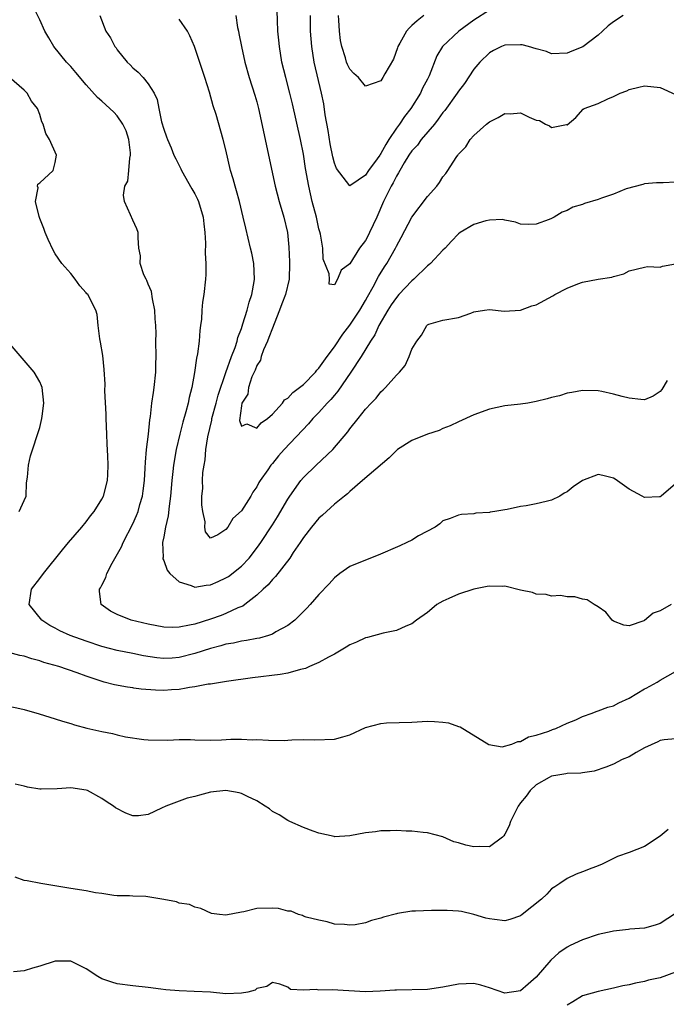
# Model space of a CAD drawing. Units: inches. Extents: x 2547000 to 2550000, y 1539000 to 1542000.
# Drawn here: x 2547210 to 2547294, y 1541139 to 1541266 of the extents above; entities that cross this region are included whole.
import ezdxf

# ---------------------------------------------------------------- set-up
doc = ezdxf.new("R2010")
doc.units = ezdxf.units.IN
doc.header["$MEASUREMENT"] = 0
doc.layers.add('LD25471539_2ft', color=151, linetype='Continuous')

msp = doc.modelspace()

# ---------------------------------------------------------------- linework, layer by layer
at = {"layer": 'LD25471539_2ft'}
for points, elevation in [([(2547293.92, 1541219.92), (2547293.23, 1541218.77), (2547293, 1541218.48), (2547292.12, 1541217.88), (2547291, 1541217.44), (2547290.54, 1541217.46), (2547289, 1541217.62), (2547288.13, 1541217.87), (2547287, 1541218.14), (2547285.5, 1541218.5), (2547285, 1541218.59), (2547283, 1541218.64), (2547281.64, 1541218.36), (2547281, 1541218.28), (2547280.05, 1541217.95), (2547279, 1541217.73), (2547278.46, 1541217.54), (2547277, 1541217.19), (2547275.93, 1541217), (2547275, 1541216.86), (2547273, 1541216.63), (2547271, 1541216.22), (2547269, 1541215.48), (2547267, 1541214.6), (2547265.92, 1541214.08), (2547265, 1541213.7), (2547264.52, 1541213.48), (2547263, 1541212.98), (2547261, 1541212.18), (2547259.15, 1541211), (2547259, 1541210.89), (2547258.06, 1541209.94), (2547254.63, 1541207), (2547253, 1541205.59), (2547252.7, 1541205.3), (2547252.3, 1541205), (2547251, 1541203.94), (2547249.46, 1541202.54), (2547249, 1541202.17), (2547248.04, 1541201), (2547247, 1541199.65), (2547246.59, 1541199), (2547245.7, 1541197.7), (2547245.25, 1541197), (2547243.39, 1541194.61), (2547243, 1541194.23), (2547242.45, 1541193.55), (2547241.83, 1541193), (2547241, 1541192.2), (2547239.44, 1541191), (2547239.19, 1541190.81), (2547238.56, 1541190.56), (2547237, 1541189.84), (2547236.39, 1541189.61), (2547235, 1541189.11), (2547233, 1541188.49), (2547232.33, 1541188.33), (2547231, 1541188.08), (2547230.06, 1541188.06), (2547229, 1541188.09), (2547227, 1541188.48), (2547224.79, 1541189), (2547223, 1541189.71), (2547222.13, 1541190.13), (2547220.92, 1541191), (2547220.7, 1541192.7), (2547220.72, 1541193), (2547220.83, 1541193.17), (2547221, 1541193.51), (2547221.52, 1541194.48), (2547221.64, 1541195), (2547222.33, 1541196.33), (2547223.53, 1541198.47), (2547223.76, 1541199), (2547225, 1541201.41), (2547225.49, 1541202.5), (2547225.67, 1541203), (2547225.91, 1541203.91), (2547226.24, 1541205), (2547226.34, 1541205.66), (2547226.5, 1541207), (2547226.6, 1541208.6), (2547226.62, 1541209.38), (2547226.78, 1541211), (2547227.02, 1541213), (2547227.18, 1541214.82), (2547227.27, 1541215.27), (2547227.47, 1541217), (2547227.65, 1541218.35), (2547227.77, 1541219), (2547227.98, 1541221), (2547227.98, 1541222.02), (2547228.01, 1541223), (2547227.98, 1541225), (2547228, 1541226), (2547227.96, 1541227), (2547227.89, 1541227.89), (2547227.85, 1541229), (2547227.53, 1541230.47), (2547227.4, 1541231.4), (2547227, 1541232.33), (2547226.83, 1541232.83), (2547226.71, 1541233), (2547226.44, 1541233.56), (2547225.96, 1541235), (2547225.99, 1541236), (2547225.78, 1541237), (2547225.67, 1541238.33), (2547225.7, 1541239), (2547225.5, 1541239.5), (2547225, 1541240.6), (2547224.72, 1541241.28), (2547223.93, 1541243), (2547223.81, 1541243.81), (2547223.99, 1541245), (2547224.36, 1541245.64), (2547224.5, 1541247), (2547224.61, 1541248.61), (2547224.72, 1541249), (2547224.7, 1541249.3), (2547224.49, 1541251), (2547224.13, 1541252.13), (2547223.72, 1541253), (2547223, 1541254.07), (2547222.54, 1541254.54), (2547221, 1541255.97), (2547220.43, 1541256.43), (2547219, 1541258.06), (2547217.67, 1541259.67), (2547217, 1541260.42), (2547216.45, 1541261), (2547214.82, 1541263), (2547214.15, 1541264.15), (2547213.67, 1541265), (2547213, 1541266.45), (2547212.17, 1541268.17)], 8362), ([(2547220.75, 1541267), (2547221.51, 1541265), (2547222.13, 1541264.13), (2547222.69, 1541263), (2547222.84, 1541262.84), (2547223, 1541262.59), (2547224.29, 1541261), (2547224.66, 1541260.66), (2547225, 1541260.25), (2547225.7, 1541259.7), (2547226.33, 1541259), (2547227, 1541258.18), (2547227.74, 1541257), (2547228.16, 1541256.16), (2547228.35, 1541255), (2547228.71, 1541253.29), (2547229, 1541252.33), (2547229.36, 1541251.37), (2547229.48, 1541251), (2547229.94, 1541249.94), (2547230.31, 1541249), (2547230.53, 1541248.53), (2547231.21, 1541247.21), (2547231.29, 1541247), (2547232.63, 1541244.63), (2547233, 1541244.01), (2547233.33, 1541243.33), (2547233.48, 1541243), (2547234.07, 1541241), (2547234.15, 1541240.15), (2547234.29, 1541239), (2547234.38, 1541237.62), (2547234.34, 1541236.34), (2547234.43, 1541235), (2547234.42, 1541233.58), (2547234.38, 1541233), (2547234.15, 1541231), (2547233.99, 1541230.01), (2547233.9, 1541229), (2547233.84, 1541227.84), (2547233.73, 1541227), (2547233.63, 1541226.37), (2547233.55, 1541225), (2547233.36, 1541223.36), (2547233.22, 1541222.78), (2547232.96, 1541220.96), (2547232.61, 1541219), (2547232.28, 1541217.72), (2547232.15, 1541217), (2547231.86, 1541215.86), (2547231.45, 1541214.55), (2547231.05, 1541213), (2547230.58, 1541211), (2547230.25, 1541209), (2547230.18, 1541208.18), (2547230.05, 1541207), (2547229.88, 1541205), (2547229.69, 1541203.69), (2547229.57, 1541202.43), (2547229.22, 1541201), (2547229, 1541199.76), (2547228.83, 1541199), (2547228.9, 1541197.1), (2547228.87, 1541197), (2547228.88, 1541196.88), (2547229, 1541196.67), (2547229.43, 1541195.43), (2547229.79, 1541195), (2547231, 1541193.92), (2547232.52, 1541193.48), (2547233, 1541193.24), (2547234.48, 1541193.52), (2547235, 1541193.53), (2547236.03, 1541193.97), (2547237, 1541194.43), (2547237.36, 1541194.64), (2547239, 1541195.96), (2547240.01, 1541197), (2547240.44, 1541197.56), (2547241.3, 1541198.69), (2547241.51, 1541199), (2547243, 1541201.28), (2547243.66, 1541202.34), (2547245, 1541204.62), (2547245.25, 1541205), (2547246.68, 1541207), (2547247, 1541207.38), (2547248.65, 1541209), (2547250.78, 1541211), (2547252.73, 1541213.27), (2547253, 1541213.67), (2547254.07, 1541215), (2547255, 1541216.22), (2547255.73, 1541217), (2547256.37, 1541217.63), (2547257, 1541218.47), (2547257.3, 1541218.7), (2547257.61, 1541219), (2547259, 1541220.61), (2547259.38, 1541221), (2547260.14, 1541221.86), (2547260.63, 1541223), (2547261, 1541223.95), (2547261.64, 1541225), (2547262.25, 1541225.75), (2547262.91, 1541227), (2547263, 1541227.09), (2547263.17, 1541227.17), (2547265, 1541227.71), (2547267, 1541228.04), (2547268.61, 1541228.61), (2547269, 1541228.78), (2547270.36, 1541229), (2547271, 1541229.09), (2547272.88, 1541228.88), (2547275, 1541228.97), (2547276.47, 1541229.53), (2547277, 1541229.68), (2547279.17, 1541230.83), (2547279.45, 1541231), (2547281, 1541231.84), (2547282.4, 1541232.4), (2547283, 1541232.62), (2547285, 1541233), (2547286.77, 1541233.23), (2547287, 1541233.34), (2547288.32, 1541233.68), (2547289, 1541234.07), (2547291, 1541234.55), (2547291.39, 1541234.61), (2547293, 1541234.55), (2547293.33, 1541234.67), (2547295, 1541234.97)], 8360), ([(2547238.29, 1541267), (2547238.52, 1541265.48), (2547238.61, 1541265), (2547238.69, 1541264.69), (2547239.01, 1541263), (2547239.43, 1541261), (2547239.99, 1541259), (2547240.74, 1541256.74), (2547241, 1541255.88), (2547241.23, 1541255), (2547242.05, 1541251), (2547242.48, 1541249), (2547243.38, 1541245), (2547243.89, 1541243), (2547244.47, 1541241), (2547244.93, 1541239), (2547245.13, 1541237.13), (2547245.22, 1541235.22), (2547245.22, 1541235), (2547245.15, 1541233), (2547244.7, 1541231), (2547244.21, 1541229.79), (2547243.93, 1541229), (2547243.21, 1541227.21), (2547243.13, 1541227), (2547243.11, 1541226.89), (2547243, 1541226.67), (2547242.54, 1541225.46), (2547242.36, 1541225), (2547241.85, 1541223.85), (2547241.55, 1541223), (2547241.48, 1541222.52), (2547241, 1541221.84), (2547240.77, 1541221.23), (2547240.37, 1541220.37), (2547239.91, 1541219), (2547239.84, 1541218.16), (2547239.08, 1541217), (2547239, 1541216.64), (2547238.77, 1541214.77), (2547239, 1541214.02), (2547239.69, 1541214.31), (2547241, 1541213.77), (2547241.55, 1541214.45), (2547242.36, 1541215), (2547243, 1541215.56), (2547244.31, 1541217), (2547244.57, 1541217.43), (2547245, 1541217.63), (2547245.65, 1541218.35), (2547246.51, 1541219), (2547247, 1541219.41), (2547248.55, 1541221), (2547248.75, 1541221.25), (2547249, 1541221.49), (2547250.08, 1541223), (2547251, 1541224.25), (2547252.1, 1541225.9), (2547253, 1541227.07), (2547254.29, 1541229), (2547255, 1541230.23), (2547255.27, 1541230.73), (2547255.99, 1541231.99), (2547256.67, 1541233.33), (2547257.44, 1541234.56), (2547257.76, 1541235), (2547258.89, 1541237), (2547259, 1541237.24), (2547259.63, 1541238.37), (2547261, 1541241.01), (2547263, 1541243.66), (2547264.2, 1541245), (2547264.55, 1541245.45), (2547265, 1541246.18), (2547265.38, 1541246.62), (2547265.65, 1541247), (2547266.71, 1541248.71), (2547266.91, 1541249), (2547266.95, 1541249.05), (2547267, 1541249.13), (2547267.94, 1541250.06), (2547268.51, 1541251), (2547269, 1541251.53), (2547270.63, 1541253), (2547271, 1541253.29), (2547272.14, 1541253.86), (2547273, 1541254.36), (2547273.66, 1541254.34), (2547275, 1541254.46), (2547276.12, 1541253.88), (2547277, 1541253.52), (2547277.45, 1541253.45), (2547278.23, 1541253), (2547278.76, 1541252.76), (2547279, 1541252.56), (2547280.95, 1541252.95), (2547281, 1541252.92), (2547282.13, 1541253.87), (2547283.08, 1541254.92), (2547283.2, 1541255), (2547285, 1541255.67), (2547286.27, 1541256.27), (2547287, 1541256.58), (2547287.86, 1541257), (2547288.7, 1541257.3), (2547289, 1541257.45), (2547290.25, 1541257.75), (2547291, 1541257.95), (2547293, 1541257.73), (2547295, 1541256.81)], 8356), ([(2547288.25, 1541267), (2547287, 1541266.19), (2547286.32, 1541265.68), (2547285.56, 1541265), (2547285, 1541264.48), (2547283.04, 1541262.96), (2547281.6, 1541262.4), (2547281, 1541262.14), (2547279, 1541262.08), (2547278.36, 1541262.36), (2547277, 1541262.71), (2547276.03, 1541263), (2547275.22, 1541263.22), (2547275, 1541263.23), (2547273, 1541263.17), (2547272.56, 1541263), (2547271.5, 1541262.5), (2547271, 1541262.21), (2547269.74, 1541261), (2547269, 1541260.09), (2547267.77, 1541258.23), (2547267, 1541257.25), (2547266.84, 1541257), (2547265.23, 1541254.77), (2547265, 1541254.5), (2547264.38, 1541253.62), (2547263.9, 1541253), (2547262.21, 1541251), (2547261.7, 1541250.3), (2547261, 1541249.55), (2547260.61, 1541249), (2547259.99, 1541247.99), (2547259.42, 1541247), (2547259.28, 1541246.72), (2547259, 1541246.3), (2547258.57, 1541245.43), (2547258.31, 1541245), (2547257.32, 1541243), (2547256.47, 1541241), (2547255.99, 1541239.99), (2547255.54, 1541239), (2547255.37, 1541238.63), (2547255, 1541237.98), (2547254.23, 1541237), (2547253, 1541234.99), (2547251.86, 1541234.14), (2547251.39, 1541233), (2547251, 1541232.25), (2547250.34, 1541232.34), (2547250.35, 1541233), (2547250.33, 1541233.67), (2547249.55, 1541235.55), (2547249.49, 1541237), (2547249.21, 1541238.79), (2547249.1, 1541239.1), (2547249, 1541239.5), (2547248.69, 1541241), (2547248.15, 1541243), (2547247.69, 1541245), (2547247.27, 1541247.27), (2547247, 1541249.11), (2547246.64, 1541251), (2547245.6, 1541255.6), (2547245.25, 1541257), (2547244.72, 1541259), (2547244.24, 1541261), (2547243.91, 1541263), (2547243.85, 1541263.85), (2547243.72, 1541265), (2547243.64, 1541266.36), (2547243.61, 1541267.61)], 8354), ([(2547271, 1541267.7), (2547269, 1541266.43), (2547267.04, 1541265), (2547264.94, 1541263), (2547264.21, 1541261.79), (2547263.22, 1541259.22), (2547263, 1541258.78), (2547262.37, 1541257.63), (2547262.11, 1541257), (2547260.86, 1541255), (2547260.03, 1541253.97), (2547259.39, 1541253), (2547259, 1541252.48), (2547258.02, 1541251), (2547257.62, 1541250.38), (2547257, 1541249.19), (2547256.91, 1541249.09), (2547256.86, 1541249), (2547256.5, 1541248.5), (2547255.38, 1541247), (2547255, 1541246.4), (2547253.11, 1541245.11), (2547253, 1541245.05), (2547251.27, 1541247.27), (2547251, 1541247.97), (2547250.78, 1541248.78), (2547250.46, 1541250.46), (2547250.19, 1541252.19), (2547249.82, 1541254.18), (2547249.63, 1541255.63), (2547249.35, 1541257), (2547248.4, 1541261), (2547248.07, 1541263), (2547247.93, 1541265), (2547247.91, 1541267)], 8352), ([(2547262.53, 1541267), (2547261.68, 1541266.32), (2547261, 1541265.74), (2547260.63, 1541265.37), (2547260.31, 1541265), (2547259.43, 1541263.43), (2547259.19, 1541263), (2547259.15, 1541262.85), (2547258.6, 1541261.4), (2547257.49, 1541259.49), (2547257.25, 1541259), (2547257, 1541258.6), (2547255, 1541257.9), (2547254.09, 1541259), (2547253.51, 1541259.51), (2547253, 1541260.08), (2547252.68, 1541260.68), (2547252.58, 1541261), (2547252.44, 1541261.56), (2547251.95, 1541263), (2547251.79, 1541263.79), (2547251.66, 1541265), (2547251.59, 1541266.41), (2547251.53, 1541267)], 8350), ([(2547295, 1541245.52), (2547293.4, 1541245.4), (2547293, 1541245.44), (2547292.56, 1541245.44), (2547291, 1541245.3), (2547290.78, 1541245.22), (2547288.64, 1541244.64), (2547287, 1541243.97), (2547285.44, 1541243.44), (2547285, 1541243.25), (2547283.24, 1541242.76), (2547283, 1541242.64), (2547281.73, 1541242.27), (2547281, 1541241.86), (2547280.38, 1541241.62), (2547279.35, 1541241), (2547279, 1541240.81), (2547278.68, 1541240.68), (2547277, 1541240.07), (2547276.06, 1541240.06), (2547275, 1541240.1), (2547274.36, 1541240.36), (2547273, 1541240.6), (2547272.7, 1541240.7), (2547271, 1541240.6), (2547270.53, 1541240.53), (2547269, 1541240.06), (2547267.21, 1541239), (2547267, 1541238.86), (2547266.09, 1541237.91), (2547265.27, 1541237), (2547265, 1541236.74), (2547263.38, 1541235), (2547263.18, 1541234.82), (2547263, 1541234.69), (2547261.26, 1541233), (2547261, 1541232.78), (2547259.33, 1541231), (2547259, 1541230.63), (2547258.33, 1541229.67), (2547257.9, 1541229), (2547256.74, 1541227), (2547256.2, 1541225.8), (2547255.66, 1541225), (2547254.46, 1541223), (2547253.14, 1541221), (2547251.45, 1541218.55), (2547251, 1541218.04), (2547250.53, 1541217.47), (2547250.08, 1541217), (2547249, 1541215.8), (2547248.21, 1541215), (2547247.66, 1541214.34), (2547244.51, 1541211), (2547243.8, 1541210.2), (2547243, 1541209.22), (2547242.8, 1541209), (2547242.4, 1541208.4), (2547241.43, 1541207), (2547241.26, 1541206.74), (2547241, 1541206.21), (2547240.48, 1541205.52), (2547240.21, 1541205), (2547239, 1541203.11), (2547237.89, 1541202.11), (2547237.24, 1541201), (2547237, 1541200.67), (2547235.98, 1541199.98), (2547235, 1541199.56), (2547234.38, 1541200.38), (2547234.3, 1541201), (2547234.32, 1541201.68), (2547234.03, 1541203), (2547233.89, 1541203.89), (2547233.92, 1541205), (2547234.01, 1541205.99), (2547233.99, 1541207), (2547234.05, 1541208.05), (2547234.19, 1541209), (2547234.32, 1541209.68), (2547234.42, 1541211), (2547234.66, 1541212.66), (2547235.19, 1541214.81), (2547235.21, 1541215), (2547235.74, 1541217), (2547235.99, 1541218.01), (2547237, 1541220.96), (2547237.72, 1541223), (2547238.19, 1541224.19), (2547238.44, 1541225), (2547238.54, 1541225.46), (2547239, 1541226.62), (2547239.09, 1541226.91), (2547239.21, 1541227.21), (2547239.75, 1541229), (2547239.99, 1541230.01), (2547240.36, 1541231), (2547240.66, 1541232.67), (2547240.71, 1541233), (2547240.6, 1541235), (2547240.33, 1541236.33), (2547240.19, 1541237), (2547239.56, 1541239.56), (2547239.24, 1541241), (2547238.75, 1541243), (2547238.38, 1541244.38), (2547238.18, 1541245), (2547237.93, 1541245.93), (2547237.61, 1541247), (2547237, 1541249.66), (2547236.67, 1541251), (2547235.74, 1541254.26), (2547235.37, 1541255.37), (2547234.9, 1541257.1), (2547234.3, 1541259), (2547232.96, 1541263), (2547232.37, 1541264.37), (2547232.04, 1541265), (2547231, 1541266.54)], 8358), ([(2547295, 1541206.58), (2547293.15, 1541205), (2547293, 1541204.89), (2547292.91, 1541204.91), (2547291, 1541204.82), (2547290.69, 1541205), (2547289, 1541205.9), (2547287.19, 1541207.19), (2547287, 1541207.3), (2547285.64, 1541207.64), (2547285, 1541207.77), (2547283, 1541207.02), (2547281.81, 1541206.19), (2547281, 1541205.54), (2547280.64, 1541205.36), (2547280.06, 1541205), (2547279, 1541204.48), (2547278.29, 1541204.29), (2547277, 1541203.99), (2547275.72, 1541203.72), (2547275, 1541203.66), (2547273.26, 1541203.26), (2547273, 1541203.24), (2547271.68, 1541203), (2547271.08, 1541202.92), (2547271, 1541202.88), (2547269.22, 1541202.78), (2547269, 1541202.7), (2547267.37, 1541202.63), (2547267, 1541202.55), (2547265.91, 1541202.09), (2547265, 1541201.8), (2547264.59, 1541201.41), (2547263.99, 1541201), (2547261.85, 1541199.85), (2547261, 1541199.33), (2547260.35, 1541199), (2547259.43, 1541198.57), (2547256.63, 1541197.37), (2547255, 1541196.75), (2547253, 1541195.9), (2547251.72, 1541195), (2547251, 1541194.45), (2547250.32, 1541193.68), (2547249, 1541192.3), (2547247.86, 1541191), (2547247.45, 1541190.55), (2547245.9, 1541189), (2547245, 1541188.3), (2547243.46, 1541187.46), (2547243, 1541187.17), (2547242.48, 1541187), (2547241.32, 1541186.68), (2547241, 1541186.64), (2547239.65, 1541186.35), (2547239, 1541186.29), (2547237.97, 1541186.03), (2547237, 1541185.87), (2547236.34, 1541185.66), (2547235, 1541185.32), (2547233, 1541184.68), (2547231, 1541184.17), (2547230.09, 1541184.09), (2547229, 1541184.02), (2547228.12, 1541184.12), (2547226.39, 1541184.39), (2547225, 1541184.68), (2547223, 1541185.06), (2547221, 1541185.6), (2547219, 1541186.27), (2547216.93, 1541187), (2547215.61, 1541187.61), (2547215, 1541187.95), (2547214.31, 1541188.31), (2547213.25, 1541189), (2547211.62, 1541191), (2547211.93, 1541193), (2547213, 1541194.35), (2547213.47, 1541195), (2547215.92, 1541198.08), (2547216.69, 1541199), (2547218.44, 1541201), (2547219, 1541201.67), (2547219.56, 1541202.44), (2547220, 1541203), (2547221, 1541204.58), (2547221.21, 1541205), (2547221.74, 1541207), (2547221.77, 1541207.77), (2547221.84, 1541209), (2547221.79, 1541210.21), (2547221.7, 1541211.7), (2547221.64, 1541213), (2547221.57, 1541215), (2547221.57, 1541215.57), (2547221.41, 1541218.59), (2547221.44, 1541219.44), (2547221.32, 1541221.32), (2547221.13, 1541223.13), (2547220.85, 1541224.85), (2547220.73, 1541225.27), (2547220.54, 1541227), (2547220.42, 1541228.42), (2547220.22, 1541229), (2547219.18, 1541231), (2547219.09, 1541231.09), (2547219, 1541231.21), (2547218.15, 1541232.15), (2547217.55, 1541233), (2547217, 1541233.7), (2547215.83, 1541235), (2547215, 1541236.26), (2547214.72, 1541236.72), (2547214.09, 1541238.09), (2547213.71, 1541239), (2547213.53, 1541239.53), (2547213, 1541240.84), (2547212.91, 1541241.09), (2547212.46, 1541243), (2547212.78, 1541244.78), (2547212.7, 1541245), (2547212.76, 1541245.24), (2547213, 1541245.41), (2547214.73, 1541247), (2547215, 1541248.03), (2547215.15, 1541249), (2547214.26, 1541251), (2547213.8, 1541251.8), (2547213.44, 1541253), (2547213.28, 1541253.28), (2547213, 1541254.22), (2547212.7, 1541255), (2547211.94, 1541255.94), (2547211.39, 1541257), (2547211, 1541257.4), (2547209.04, 1541259.04)], 8364), ([(2547210.33, 1541203), (2547211, 1541204.44), (2547211.23, 1541205), (2547211.31, 1541206.69), (2547211.43, 1541207.43), (2547211.54, 1541209), (2547211.82, 1541210.18), (2547213, 1541213.86), (2547213.28, 1541215), (2547213.29, 1541215.29), (2547213.53, 1541217), (2547213.31, 1541219), (2547213.24, 1541219.24), (2547213, 1541219.73), (2547212.26, 1541221), (2547208.92, 1541224.92)], 8366), ([(2547294.45, 1541191), (2547293, 1541190.19), (2547292.1, 1541189.9), (2547291, 1541188.96), (2547290.91, 1541188.91), (2547289, 1541188.26), (2547288.32, 1541188.32), (2547287, 1541188.87), (2547286.84, 1541189), (2547286, 1541190), (2547285, 1541190.71), (2547284.48, 1541191), (2547283.62, 1541191.62), (2547283, 1541191.69), (2547282, 1541192), (2547281, 1541191.99), (2547280.15, 1541192.15), (2547279, 1541192.08), (2547278.3, 1541192.3), (2547277, 1541192.35), (2547276.54, 1541192.54), (2547275, 1541192.87), (2547273, 1541193.37), (2547272.67, 1541193.33), (2547271, 1541193.39), (2547270.69, 1541193.31), (2547269, 1541193), (2547267, 1541192.36), (2547265.77, 1541191.77), (2547265, 1541191.44), (2547264.22, 1541191), (2547263.55, 1541190.45), (2547263, 1541189.98), (2547261.58, 1541189), (2547261, 1541188.51), (2547260.23, 1541188.23), (2547259, 1541187.66), (2547257.3, 1541187.3), (2547255.25, 1541186.75), (2547255, 1541186.7), (2547253.84, 1541186.16), (2547253, 1541185.81), (2547252.51, 1541185.49), (2547251, 1541184.62), (2547250.23, 1541184.23), (2547249, 1541183.52), (2547247.8, 1541183), (2547247.26, 1541182.74), (2547246.61, 1541182.61), (2547245, 1541182.16), (2547244.01, 1541181.99), (2547240.45, 1541181.55), (2547237.08, 1541181.08), (2547235, 1541180.74), (2547234.72, 1541180.72), (2547233, 1541180.37), (2547232.31, 1541180.31), (2547231.9, 1541180.23), (2547231, 1541180.04), (2547230, 1541180), (2547229, 1541179.91), (2547227.94, 1541179.94), (2547226.07, 1541180.07), (2547225.12, 1541180.23), (2547225, 1541180.25), (2547224.32, 1541180.32), (2547222.63, 1541180.63), (2547221.32, 1541181), (2547221.06, 1541181.06), (2547219, 1541181.74), (2547217.82, 1541182.18), (2547215.44, 1541183), (2547213.53, 1541183.53), (2547213, 1541183.74), (2547211.99, 1541183.99), (2547211, 1541184.34), (2547210.44, 1541184.44), (2547209, 1541184.8)], 8366), ([(2547209, 1541177.9), (2547210.41, 1541177.59), (2547211, 1541177.45), (2547212.91, 1541176.91), (2547215, 1541176.27), (2547215.94, 1541175.94), (2547217, 1541175.67), (2547217.49, 1541175.49), (2547219.07, 1541175.07), (2547221, 1541174.6), (2547222.36, 1541174.36), (2547223, 1541174.19), (2547224.05, 1541173.95), (2547226.41, 1541173.59), (2547227, 1541173.54), (2547229.52, 1541173.52), (2547231, 1541173.57), (2547232.43, 1541173.57), (2547233, 1541173.53), (2547235, 1541173.51), (2547236.45, 1541173.55), (2547237.65, 1541173.65), (2547239, 1541173.64), (2547240.44, 1541173.56), (2547241, 1541173.59), (2547242.52, 1541173.48), (2547244.53, 1541173.47), (2547245, 1541173.49), (2547245.53, 1541173.53), (2547247, 1541173.58), (2547248.46, 1541173.54), (2547251, 1541173.62), (2547252.08, 1541173.92), (2547253, 1541174.21), (2547255, 1541175.13), (2547257, 1541175.67), (2547257.72, 1541175.72), (2547261, 1541175.81), (2547263, 1541175.94), (2547263.91, 1541175.91), (2547265, 1541175.84), (2547265.72, 1541175.72), (2547267, 1541175.26), (2547267.21, 1541175.21), (2547270.93, 1541172.93), (2547272.65, 1541172.65), (2547273.87, 1541173), (2547274.67, 1541173.33), (2547275, 1541173.31), (2547276.05, 1541173.95), (2547277, 1541174.13), (2547278.65, 1541174.65), (2547279.14, 1541174.86), (2547279.55, 1541175), (2547281, 1541175.68), (2547282.14, 1541176.14), (2547283, 1541176.55), (2547284.24, 1541177), (2547284.78, 1541177.22), (2547285, 1541177.27), (2547286.26, 1541177.74), (2547287, 1541177.94), (2547287.68, 1541178.32), (2547289, 1541178.92), (2547291, 1541180.11), (2547291.22, 1541180.23), (2547292.61, 1541181), (2547293, 1541181.26), (2547295, 1541182.37)], 8368), ([(2547295, 1541173.66), (2547293.53, 1541173.53), (2547293, 1541173.44), (2547292.72, 1541173.28), (2547291, 1541172.52), (2547289.91, 1541171.91), (2547289, 1541171.37), (2547288.13, 1541171), (2547287, 1541170.42), (2547286, 1541170), (2547284.51, 1541169.49), (2547283, 1541169.29), (2547282.77, 1541169.23), (2547281, 1541169.19), (2547280.86, 1541169.14), (2547279.83, 1541169), (2547279, 1541168.85), (2547278.68, 1541168.68), (2547277, 1541167.72), (2547276.24, 1541167), (2547275.71, 1541166.29), (2547275, 1541165.42), (2547274.69, 1541165), (2547274.38, 1541164.38), (2547273.71, 1541163), (2547273.56, 1541162.44), (2547273, 1541161.37), (2547272.86, 1541161.14), (2547272.7, 1541161), (2547271, 1541159.74), (2547269.77, 1541159.77), (2547269, 1541159.72), (2547267.95, 1541159.95), (2547267, 1541160.27), (2547266.4, 1541160.4), (2547265, 1541161.01), (2547263, 1541161.54), (2547262.43, 1541161.57), (2547261, 1541161.75), (2547260.26, 1541161.74), (2547259, 1541161.83), (2547258.21, 1541161.79), (2547257, 1541161.8), (2547256.32, 1541161.68), (2547255, 1541161.53), (2547253, 1541161.14), (2547251, 1541161.04), (2547250.95, 1541161.05), (2547249, 1541161.49), (2547248.26, 1541161.74), (2547247, 1541162.25), (2547245.27, 1541163), (2547245.09, 1541163.09), (2547245, 1541163.12), (2547243.87, 1541163.87), (2547243, 1541164.3), (2547242.63, 1541164.63), (2547242.08, 1541165), (2547241, 1541165.68), (2547239.78, 1541166.22), (2547239, 1541166.64), (2547238.72, 1541166.72), (2547237, 1541167.02), (2547235, 1541166.78), (2547233.59, 1541166.41), (2547233, 1541166.22), (2547231.99, 1541166.01), (2547229.24, 1541165), (2547228.71, 1541164.71), (2547227, 1541163.9), (2547225.73, 1541163.73), (2547225, 1541163.72), (2547224.1, 1541164.1), (2547222.78, 1541164.78), (2547222.49, 1541165), (2547221.57, 1541165.57), (2547221, 1541165.98), (2547219.16, 1541167), (2547219, 1541167.07), (2547217, 1541167.36), (2547215.24, 1541167.24), (2547213.17, 1541167.17), (2547213, 1541167.18), (2547211.42, 1541167.42), (2547211, 1541167.55), (2547209.81, 1541167.81)], 8370), ([(2547294.04, 1541161.96), (2547293, 1541161.1), (2547291, 1541159.8), (2547289, 1541159.01), (2547287.52, 1541158.48), (2547287, 1541158.21), (2547285.52, 1541157.52), (2547284.79, 1541157.21), (2547284.2, 1541157), (2547283, 1541156.51), (2547282.2, 1541156.2), (2547281, 1541155.66), (2547280.09, 1541155), (2547279.43, 1541154.57), (2547279, 1541154.3), (2547278.39, 1541153.61), (2547277.71, 1541153), (2547275.23, 1541151), (2547275, 1541150.84), (2547273.62, 1541150.38), (2547273, 1541150.2), (2547271.63, 1541150.37), (2547271, 1541150.43), (2547270.53, 1541150.53), (2547269, 1541151.02), (2547267.39, 1541151.39), (2547267, 1541151.43), (2547265.54, 1541151.54), (2547265, 1541151.51), (2547263.54, 1541151.54), (2547261.45, 1541151.45), (2547261, 1541151.45), (2547259.12, 1541151.12), (2547259, 1541151.11), (2547257.35, 1541150.65), (2547257, 1541150.52), (2547255.77, 1541150.23), (2547255, 1541149.94), (2547253.67, 1541149.67), (2547253, 1541149.62), (2547252.29, 1541149.71), (2547251, 1541149.75), (2547250.07, 1541150.07), (2547249, 1541150.26), (2547247.35, 1541150.65), (2547247, 1541150.81), (2547246.89, 1541150.89), (2547246.38, 1541151), (2547245.43, 1541151.43), (2547245, 1541151.43), (2547243.8, 1541151.8), (2547243, 1541151.82), (2547241, 1541151.76), (2547239.34, 1541151.34), (2547239, 1541151.32), (2547237, 1541150.92), (2547236.2, 1541151), (2547235.14, 1541151.14), (2547233.76, 1541151.76), (2547233, 1541151.95), (2547232.3, 1541152.3), (2547231, 1541152.48), (2547230.63, 1541152.63), (2547229, 1541152.96), (2547226.66, 1541153.34), (2547225, 1541153.37), (2547224.59, 1541153.41), (2547223, 1541153.43), (2547222.54, 1541153.46), (2547221, 1541153.72), (2547220.18, 1541153.82), (2547219, 1541154.06), (2547217, 1541154.35), (2547213.13, 1541155), (2547211.36, 1541155.36), (2547211, 1541155.38), (2547209.81, 1541155.81)], 8372), ([(2547295, 1541151.14), (2547293, 1541149.83), (2547292.39, 1541149.61), (2547291, 1541149.25), (2547289.1, 1541149.1), (2547288.94, 1541149.06), (2547287, 1541148.87), (2547286.83, 1541148.83), (2547285, 1541148.41), (2547283, 1541147.74), (2547281.41, 1541147), (2547281, 1541146.78), (2547279.96, 1541146.04), (2547278.9, 1541145.1), (2547277, 1541142.9), (2547275.97, 1541142.03), (2547275, 1541141.15), (2547273, 1541140.87), (2547271, 1541141.55), (2547269.88, 1541141.88), (2547269, 1541142.11), (2547267, 1541142.03), (2547265, 1541141.61), (2547263, 1541141.34), (2547259, 1541141.25), (2547258.78, 1541141.22), (2547256.9, 1541141.1), (2547255, 1541141.03), (2547250.7, 1541141.3), (2547249, 1541141.26), (2547248.66, 1541141.34), (2547247, 1541141.22), (2547245.34, 1541141.34), (2547245, 1541141.62), (2547243.98, 1541142.02), (2547243, 1541142.23), (2547242.3, 1541141.7), (2547241, 1541141.44), (2547240.77, 1541141.23), (2547239.83, 1541141), (2547239, 1541140.84), (2547237, 1541140.78), (2547235, 1541140.97), (2547232.92, 1541141.08), (2547231, 1541141.14), (2547229.28, 1541141.28), (2547228.62, 1541141.38), (2547227, 1541141.58), (2547225, 1541141.79), (2547223, 1541142.07), (2547222.28, 1541142.28), (2547221, 1541142.71), (2547220.47, 1541143), (2547219, 1541144), (2547217, 1541144.97), (2547215, 1541144.99), (2547213, 1541144.34), (2547212.08, 1541144.08), (2547211, 1541143.75), (2547209.62, 1541143.62)], 8374), ([(2547295, 1541143.58), (2547293, 1541142.85), (2547291.49, 1541142.51), (2547291, 1541142.37), (2547289.84, 1541142.16), (2547289, 1541141.95), (2547288.18, 1541141.82), (2547287, 1541141.52), (2547285, 1541141.06), (2547283, 1541140.49), (2547281.73, 1541139.73), (2547281, 1541139.32)], 8376)]:
    msp.add_lwpolyline(points, dxfattribs=dict(at, elevation=elevation))

doc.saveas('drawing.dxf')
